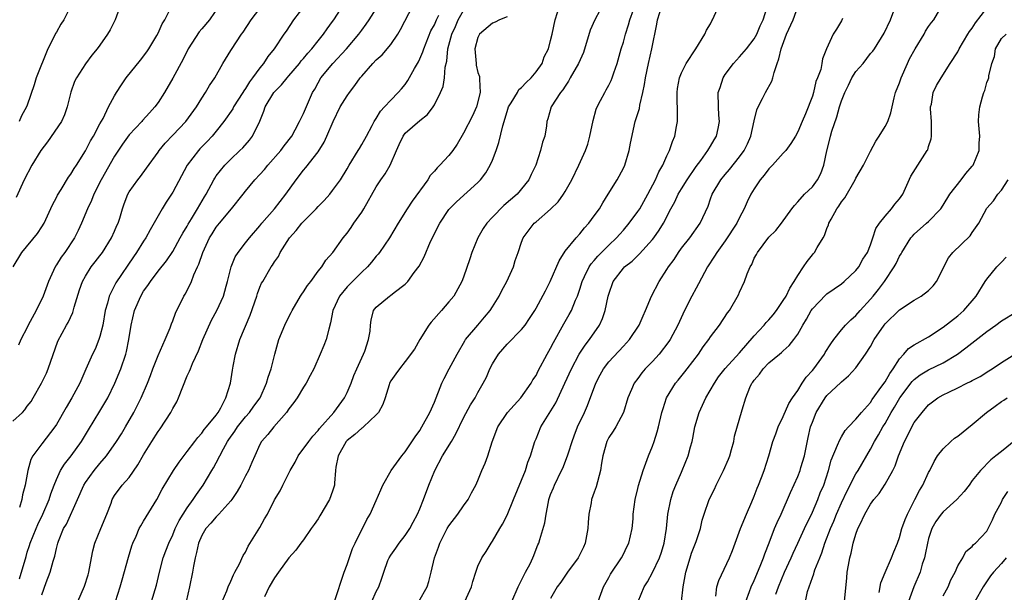
# Model space of a CAD drawing. Units: inches. Extents: x 2580000 to 2583000, y 1515000 to 1518000.
# Drawn here: x 2581042 to 2581177, y 1516516 to 1516595 of the extents above; entities that cross this region are included whole.
import ezdxf

# ---------------------------------------------------------------- set-up
doc = ezdxf.new("R2010")
doc.units = ezdxf.units.IN
doc.header["$MEASUREMENT"] = 0
doc.layers.add('LD25801515_2ft', color=132, linetype='Continuous')

msp = doc.modelspace()

# ---------------------------------------------------------------- linework, layer by layer
at = {"layer": 'LD25801515_2ft'}
for points, elevation in [([(2581041.92, 1516518.08), (2581042.83, 1516521.17), (2581043, 1516521.75), (2581043.32, 1516522.68), (2581043.4, 1516523), (2581044.2, 1516525), (2581044.43, 1516525.57), (2581045.14, 1516527), (2581046.02, 1516529), (2581046.23, 1516529.77), (2581046.7, 1516531), (2581047, 1516531.76), (2581047.58, 1516533), (2581048.14, 1516533.86), (2581049.05, 1516535), (2581050.46, 1516537), (2581051.41, 1516538.59), (2581053, 1516541.15), (2581054.07, 1516543), (2581055.04, 1516545), (2581055.86, 1516547), (2581056.54, 1516549), (2581056.63, 1516549.37), (2581056.97, 1516551), (2581057.28, 1516553), (2581057.75, 1516555), (2581058.61, 1516557), (2581059, 1516557.65), (2581059.57, 1516558.43), (2581059.93, 1516559), (2581061, 1516560.4), (2581062.16, 1516561.84), (2581063, 1516563.13), (2581064.05, 1516565), (2581064.38, 1516565.62), (2581065, 1516566.6), (2581065.14, 1516566.86), (2581065.6, 1516567.6), (2581066.43, 1516569), (2581067.36, 1516570.64), (2581067.59, 1516571), (2581068.66, 1516573), (2581068.79, 1516573.22), (2581069, 1516573.52), (2581070.16, 1516575), (2581071, 1516575.84), (2581072.25, 1516577), (2581072.63, 1516577.38), (2581073.55, 1516578.45), (2581073.96, 1516579), (2581074.97, 1516581.03), (2581075.56, 1516582.44), (2581075.73, 1516583), (2581076.92, 1516585), (2581077, 1516585.1), (2581077.96, 1516586.04), (2581078.74, 1516587), (2581079, 1516587.28), (2581080.44, 1516589), (2581080.67, 1516589.33), (2581081, 1516589.68), (2581081.59, 1516590.41), (2581082.13, 1516591), (2581083, 1516592.1), (2581083.75, 1516593), (2581084.25, 1516593.75), (2581085, 1516594.74), (2581085.18, 1516595), (2581087, 1516597.86)], 7988), ([(2581122.46, 1516597.54), (2581121.08, 1516595), (2581120.45, 1516593.55), (2581119.51, 1516590.49), (2581118.84, 1516589), (2581117.69, 1516587), (2581117.46, 1516586.54), (2581117, 1516585.88), (2581116.66, 1516585.34), (2581116.35, 1516585), (2581115.06, 1516583), (2581114.62, 1516581.38), (2581114.48, 1516581), (2581114.41, 1516580.41), (2581114.18, 1516579), (2581113.86, 1516578.14), (2581113.6, 1516577), (2581112.94, 1516575), (2581112.3, 1516573.7), (2581112.01, 1516573), (2581110.37, 1516571), (2581108.56, 1516569.44), (2581107, 1516567.84), (2581106.2, 1516567), (2581105.72, 1516566.28), (2581104.96, 1516565), (2581104.16, 1516563), (2581103.9, 1516562.1), (2581103, 1516559.58), (2581102.77, 1516559), (2581101.66, 1516557), (2581101, 1516556.22), (2581099.99, 1516555), (2581098.58, 1516553.42), (2581098.26, 1516553), (2581097.01, 1516551), (2581096.29, 1516549.71), (2581095, 1516547.99), (2581094.19, 1516547), (2581093.72, 1516546.28), (2581093, 1516545.31), (2581092.85, 1516545), (2581092.76, 1516544.76), (2581092.22, 1516543), (2581091.92, 1516542.08), (2581091.32, 1516541), (2581091, 1516540.64), (2581089.24, 1516539), (2581089.11, 1516538.89), (2581089, 1516538.84), (2581088.04, 1516537.96), (2581087, 1516537.13), (2581086.88, 1516537), (2581085.77, 1516535), (2581085.45, 1516533.45), (2581085.4, 1516533), (2581085.26, 1516531.26), (2581085.26, 1516531), (2581085, 1516530.18), (2581084.58, 1516529), (2581083.25, 1516526.75), (2581083, 1516526.35), (2581082.45, 1516525.55), (2581082.04, 1516525), (2581081, 1516523.48), (2581080.63, 1516523), (2581079.96, 1516522.04), (2581079, 1516520.99), (2581077.58, 1516519), (2581077, 1516518.22), (2581076.29, 1516517), (2581075.64, 1516515.64)], 8002), ([(2581041, 1516539.77), (2581042.34, 1516541), (2581042.66, 1516541.34), (2581043, 1516541.84), (2581043.51, 1516542.49), (2581043.83, 1516543), (2581044.96, 1516545), (2581045.62, 1516546.38), (2581045.88, 1516547), (2581047.19, 1516550.81), (2581048.39, 1516553), (2581048.63, 1516553.37), (2581049.27, 1516554.73), (2581049.46, 1516555.46), (2581050.17, 1516557.83), (2581050.58, 1516559), (2581051, 1516559.75), (2581051.79, 1516561), (2581052.32, 1516561.68), (2581053, 1516562.53), (2581053.35, 1516563), (2581054.6, 1516565), (2581055, 1516565.9), (2581055.32, 1516566.68), (2581055.48, 1516567), (2581055.71, 1516567.71), (2581056.08, 1516569), (2581056.31, 1516569.69), (2581056.81, 1516571), (2581057, 1516571.33), (2581058.22, 1516573), (2581058.58, 1516573.42), (2581059.42, 1516574.57), (2581061, 1516576.78), (2581061.14, 1516577), (2581061.97, 1516578.03), (2581063, 1516579.1), (2581064.81, 1516581), (2581066.27, 1516583), (2581067, 1516584.21), (2581067.51, 1516585), (2581068.05, 1516585.95), (2581068.78, 1516587), (2581069.9, 1516589), (2581071, 1516590.75), (2581071.09, 1516590.91), (2581072.46, 1516593), (2581072.69, 1516593.31), (2581073.82, 1516595), (2581075, 1516596.55)], 7984), ([(2581041.06, 1516561), (2581042.26, 1516563), (2581044.41, 1516565.59), (2581045, 1516566.5), (2581045.3, 1516567), (2581046.48, 1516569.52), (2581047, 1516570.55), (2581047.14, 1516570.86), (2581047.64, 1516571.64), (2581048.67, 1516573.33), (2581049, 1516573.78), (2581049.44, 1516574.56), (2581049.75, 1516575), (2581051, 1516576.97), (2581051.68, 1516578.32), (2581052.12, 1516579), (2581053, 1516580.66), (2581053.43, 1516581.43), (2581054.18, 1516583), (2581055, 1516584.55), (2581055.26, 1516585), (2581055.98, 1516586.03), (2581056.61, 1516587), (2581058.58, 1516589.42), (2581059.43, 1516590.57), (2581059.73, 1516591), (2581060.83, 1516592.83), (2581061, 1516593.15), (2581061.57, 1516594.43), (2581061.92, 1516595), (2581062.93, 1516597)], 7980), ([(2581055.81, 1516597), (2581055.08, 1516595), (2581054.41, 1516593.59), (2581054.05, 1516593), (2581053, 1516591.52), (2581052.62, 1516591), (2581051.88, 1516590.12), (2581051, 1516588.95), (2581049.79, 1516587), (2581049.51, 1516586.49), (2581048.98, 1516585.02), (2581048.48, 1516583), (2581048.1, 1516581.9), (2581047.7, 1516581), (2581045.79, 1516578.21), (2581044.86, 1516577), (2581043.62, 1516575), (2581042.58, 1516573), (2581041.45, 1516570.55)], 7978), ([(2581069.46, 1516597), (2581068.05, 1516595), (2581067, 1516593.76), (2581066.66, 1516593.34), (2581065.15, 1516591), (2581064.43, 1516589.57), (2581063.03, 1516586.97), (2581061.88, 1516585), (2581061, 1516583.63), (2581060.56, 1516583), (2581059.82, 1516582.18), (2581058.85, 1516581.15), (2581058.74, 1516581), (2581057, 1516579.17), (2581056.1, 1516577.9), (2581055, 1516576.23), (2581053.18, 1516573), (2581052.16, 1516571), (2581051.85, 1516570.15), (2581051.28, 1516569), (2581050.45, 1516567), (2581050, 1516566), (2581049.51, 1516565), (2581048.18, 1516563), (2581047.68, 1516562.32), (2581047, 1516561.27), (2581046.88, 1516561.12), (2581046.82, 1516561), (2581045.93, 1516559), (2581045.19, 1516557), (2581044.2, 1516555), (2581043.14, 1516553), (2581043, 1516552.68), (2581042.1, 1516551), (2581041.78, 1516550.22)], 7982), ([(2581049, 1516596.9), (2581048.02, 1516595), (2581047.61, 1516594.39), (2581047, 1516593.3), (2581046.88, 1516593.12), (2581046.7, 1516592.7), (2581045.84, 1516591), (2581044.24, 1516587), (2581043.94, 1516586.06), (2581043, 1516583.26), (2581042.9, 1516583), (2581042.22, 1516581.78), (2581041.86, 1516581)], 7976), ([(2581081.19, 1516597), (2581079.64, 1516595), (2581078.59, 1516593.41), (2581078.29, 1516593), (2581076.94, 1516591), (2581076.08, 1516589.92), (2581075.5, 1516589), (2581075, 1516588.4), (2581074, 1516587), (2581073.56, 1516586.44), (2581073, 1516585.52), (2581072.78, 1516585.22), (2581072.65, 1516585), (2581071.39, 1516583), (2581071.26, 1516582.74), (2581070.05, 1516581), (2581069, 1516579.67), (2581068.44, 1516579), (2581067.74, 1516578.26), (2581066.75, 1516577.25), (2581066.53, 1516577), (2581065.01, 1516575), (2581063, 1516571.27), (2581062.11, 1516569.89), (2581061.55, 1516569), (2581059.9, 1516566.1), (2581059.31, 1516565), (2581059, 1516564.55), (2581058.02, 1516563), (2581057.6, 1516562.4), (2581055.2, 1516558.8), (2581054.25, 1516557), (2581054.03, 1516556.03), (2581053.71, 1516555), (2581053.38, 1516553), (2581053, 1516551.44), (2581052.86, 1516551), (2581052.32, 1516549.68), (2581051.96, 1516549), (2581051.04, 1516546.96), (2581050.21, 1516545), (2581049.13, 1516543), (2581048.33, 1516541.67), (2581047, 1516539.32), (2581046.79, 1516539), (2581045, 1516536.67), (2581043.78, 1516535), (2581043.49, 1516534.51), (2581043.08, 1516533), (2581042.71, 1516531), (2581042.36, 1516529.64), (2581042.26, 1516529), (2581041.91, 1516527.91)], 7986), ([(2581045, 1516515.92), (2581045.61, 1516517.61), (2581046.15, 1516519), (2581046.55, 1516520.55), (2581046.78, 1516521.22), (2581047, 1516522.29), (2581047.18, 1516523), (2581047.29, 1516523.29), (2581048, 1516525), (2581048.38, 1516525.62), (2581049.89, 1516529), (2581050.76, 1516531), (2581051, 1516531.37), (2581052.22, 1516533), (2581053, 1516533.98), (2581053.9, 1516535), (2581055.27, 1516537), (2581055.94, 1516538.06), (2581056.5, 1516539), (2581057.64, 1516541), (2581058.67, 1516543), (2581059.52, 1516545), (2581059.94, 1516546.05), (2581060.27, 1516547), (2581061, 1516548.82), (2581061.95, 1516551), (2581062.64, 1516552.64), (2581062.82, 1516553.18), (2581063, 1516553.58), (2581063.38, 1516554.62), (2581064.55, 1516557), (2581064.73, 1516557.27), (2581065.42, 1516558.58), (2581065.59, 1516559), (2581065.92, 1516559.92), (2581066.41, 1516561), (2581066.6, 1516561.4), (2581067.13, 1516563), (2581068.08, 1516565), (2581068.43, 1516565.57), (2581069, 1516566.45), (2581069.43, 1516567), (2581071.1, 1516569), (2581072.69, 1516571), (2581073, 1516571.4), (2581074.32, 1516573), (2581075, 1516573.71), (2581075.61, 1516574.39), (2581076.1, 1516575), (2581077.88, 1516577), (2581078.34, 1516577.66), (2581079.37, 1516579), (2581079.86, 1516579.86), (2581080.46, 1516581), (2581080.62, 1516581.38), (2581081, 1516582.1), (2581081.25, 1516582.75), (2581082.24, 1516585), (2581082.54, 1516585.46), (2581083, 1516586.34), (2581083.38, 1516587), (2581085.05, 1516589), (2581086.9, 1516591), (2581088.61, 1516593), (2581089, 1516593.56), (2581089.62, 1516594.38), (2581090.04, 1516595), (2581091, 1516596.48)], 7990), ([(2581049.96, 1516515), (2581050.89, 1516517.11), (2581051.36, 1516518.64), (2581051.45, 1516519), (2581051.82, 1516521), (2581052.03, 1516521.97), (2581052.29, 1516523), (2581053.13, 1516525), (2581053.93, 1516527), (2581054.52, 1516528.52), (2581054.68, 1516529), (2581055, 1516529.54), (2581056.05, 1516531), (2581057, 1516532.05), (2581058.22, 1516533.78), (2581059, 1516535.15), (2581060.15, 1516537), (2581061, 1516538.35), (2581061.28, 1516538.72), (2581062.73, 1516541), (2581063, 1516541.53), (2581063.55, 1516542.45), (2581063.82, 1516543), (2581065, 1516546.01), (2581065.33, 1516546.67), (2581065.43, 1516547), (2581065.71, 1516547.71), (2581066.54, 1516549.46), (2581067.13, 1516551), (2581068.34, 1516553.66), (2581069.07, 1516555), (2581069.97, 1516557), (2581070.34, 1516558.34), (2581070.54, 1516559), (2581071.04, 1516561), (2581071.61, 1516562.39), (2581072, 1516563), (2581073, 1516564.32), (2581073.55, 1516565), (2581075, 1516566.67), (2581075.26, 1516567), (2581077, 1516569), (2581078.57, 1516571), (2581079.97, 1516573), (2581081, 1516574.3), (2581081.32, 1516574.68), (2581083, 1516576.82), (2581083.85, 1516578.15), (2581084.23, 1516579), (2581085.07, 1516581), (2581086.06, 1516583), (2581087, 1516584.55), (2581087.32, 1516585), (2581088.05, 1516585.95), (2581088.8, 1516587), (2581089, 1516587.25), (2581090.54, 1516589), (2581091, 1516589.48), (2581091.81, 1516590.19), (2581093, 1516591.6), (2581093.96, 1516593), (2581094.36, 1516593.64), (2581096.1, 1516597)], 7992), ([(2581060.09, 1516515), (2581060.78, 1516517.22), (2581061.18, 1516519), (2581061.7, 1516521), (2581062.06, 1516521.94), (2581062.45, 1516523), (2581063, 1516524.14), (2581063.35, 1516525), (2581063.88, 1516526.12), (2581065, 1516527.87), (2581065.84, 1516529), (2581066.29, 1516529.71), (2581067.2, 1516531), (2581068.38, 1516533), (2581068.62, 1516533.38), (2581069, 1516534.06), (2581069.98, 1516535.98), (2581070.55, 1516537), (2581070.73, 1516537.27), (2581071.57, 1516538.43), (2581071.92, 1516539), (2581073, 1516540.38), (2581073.58, 1516541), (2581074.17, 1516541.83), (2581075.03, 1516543), (2581075.93, 1516545), (2581076.15, 1516545.85), (2581076.56, 1516547), (2581077.05, 1516549), (2581077.61, 1516551), (2581078.42, 1516553), (2581078.6, 1516553.4), (2581079.29, 1516554.71), (2581079.43, 1516555), (2581080.58, 1516557), (2581080.75, 1516557.25), (2581081, 1516557.59), (2581081.55, 1516558.45), (2581081.99, 1516559), (2581083, 1516560.4), (2581083.5, 1516561), (2581084.07, 1516561.93), (2581085.03, 1516563), (2581086.46, 1516565), (2581087, 1516565.66), (2581087.56, 1516566.44), (2581087.92, 1516567), (2581089, 1516568.52), (2581089.3, 1516569), (2581091, 1516572), (2581091.65, 1516573), (2581092.21, 1516573.79), (2581092.91, 1516575), (2581093.79, 1516577), (2581094.18, 1516577.82), (2581094.7, 1516579), (2581095, 1516579.4), (2581097, 1516581.16), (2581098.05, 1516581.95), (2581098.82, 1516583), (2581099, 1516583.3), (2581099.85, 1516585), (2581100.19, 1516585.81), (2581100.4, 1516587), (2581100.48, 1516588.48), (2581100.7, 1516589.3), (2581100.84, 1516591), (2581101.4, 1516593), (2581101.91, 1516594.09), (2581102.29, 1516595), (2581103, 1516596.27)], 7996), ([(2581069.82, 1516515), (2581070.43, 1516516.43), (2581070.65, 1516517), (2581071, 1516517.77), (2581071.37, 1516518.63), (2581071.57, 1516519), (2581072.18, 1516520.18), (2581072.68, 1516521.32), (2581073, 1516521.79), (2581073.39, 1516522.61), (2581075, 1516525.15), (2581075.65, 1516526.35), (2581076.03, 1516527), (2581077, 1516528.96), (2581077.79, 1516530.21), (2581078.16, 1516531), (2581079, 1516532.63), (2581079.18, 1516533), (2581079.85, 1516534.15), (2581080.28, 1516535), (2581081.74, 1516537), (2581082.28, 1516537.72), (2581083, 1516538.48), (2581083.22, 1516538.78), (2581085.16, 1516541), (2581086.62, 1516543), (2581087, 1516543.74), (2581087.55, 1516545), (2581087.93, 1516546.07), (2581088.32, 1516547), (2581089.24, 1516549), (2581089.42, 1516549.42), (2581089.96, 1516551), (2581090.17, 1516552.17), (2581090.22, 1516553), (2581090.31, 1516553.69), (2581090.64, 1516555), (2581091, 1516555.48), (2581092.84, 1516557), (2581092.95, 1516557.05), (2581093.49, 1516557.49), (2581095, 1516558.61), (2581095.19, 1516558.81), (2581095.34, 1516559), (2581096.23, 1516560.23), (2581096.9, 1516561.1), (2581097.61, 1516562.39), (2581098.49, 1516564.49), (2581099, 1516565.56), (2581099.5, 1516566.5), (2581099.73, 1516567), (2581101, 1516568.89), (2581101.1, 1516569), (2581102.06, 1516569.94), (2581105, 1516572.6), (2581105.35, 1516573), (2581106.08, 1516573.92), (2581106.67, 1516575), (2581107, 1516575.7), (2581107.51, 1516577), (2581107.89, 1516578.11), (2581108.4, 1516580.4), (2581109, 1516582.37), (2581109.21, 1516583), (2581109.58, 1516583.58), (2581110.42, 1516585), (2581110.62, 1516585.38), (2581111, 1516585.69), (2581111.64, 1516586.36), (2581112.34, 1516587), (2581113, 1516587.84), (2581113.82, 1516589), (2581114.12, 1516589.88), (2581114.68, 1516591), (2581115, 1516592.14), (2581115.21, 1516593), (2581115.62, 1516595), (2581116.26, 1516597)], 8000), ([(2581085.28, 1516515), (2581086.58, 1516519), (2581087, 1516520.09), (2581087.73, 1516522.27), (2581088.12, 1516523), (2581089.73, 1516526.27), (2581090.16, 1516527), (2581091, 1516528.87), (2581091.64, 1516530.36), (2581091.93, 1516531), (2581093.07, 1516533), (2581094.51, 1516535), (2581095, 1516535.58), (2581096.37, 1516537.63), (2581097, 1516538.52), (2581097.29, 1516539), (2581098.38, 1516541), (2581099, 1516542.38), (2581100.05, 1516545), (2581100.34, 1516545.66), (2581101.05, 1516547), (2581102.13, 1516549), (2581103.18, 1516550.82), (2581103.3, 1516551), (2581104.97, 1516553), (2581105.91, 1516554.09), (2581106.66, 1516555), (2581107, 1516555.52), (2581107.91, 1516557), (2581108.26, 1516557.74), (2581108.98, 1516559), (2581109.91, 1516561), (2581110.12, 1516561.88), (2581110.55, 1516563), (2581111, 1516564.42), (2581111.21, 1516565), (2581112.73, 1516567), (2581113, 1516567.22), (2581115, 1516568.96), (2581116.03, 1516569.97), (2581116.76, 1516571), (2581117, 1516571.39), (2581117.93, 1516573), (2581118.88, 1516575), (2581119.77, 1516577), (2581120.1, 1516577.9), (2581120.41, 1516579), (2581120.85, 1516581.15), (2581121.28, 1516582.72), (2581121.39, 1516583), (2581121.87, 1516583.87), (2581122.44, 1516585), (2581122.65, 1516585.35), (2581123, 1516586.01), (2581123.34, 1516586.66), (2581123.48, 1516587), (2581123.69, 1516587.69), (2581124.15, 1516589), (2581124.71, 1516591), (2581125, 1516591.92), (2581125.28, 1516593), (2581125.72, 1516594.28), (2581125.9, 1516595), (2581126.38, 1516596.38)], 8004), ([(2581090.42, 1516515), (2581091, 1516516.37), (2581091.34, 1516517), (2581091.79, 1516518.21), (2581092.03, 1516519), (2581092.62, 1516520.62), (2581092.77, 1516521), (2581093, 1516521.36), (2581093.69, 1516522.31), (2581094.16, 1516523), (2581095, 1516524.07), (2581095.63, 1516525), (2581096.09, 1516525.91), (2581096.7, 1516527), (2581097, 1516527.73), (2581097.49, 1516529), (2581098.23, 1516531), (2581099.08, 1516533), (2581100.12, 1516535), (2581101.35, 1516537), (2581101.95, 1516538.05), (2581103, 1516540.24), (2581103.96, 1516542.04), (2581104.6, 1516543), (2581105, 1516543.75), (2581105.71, 1516545), (2581106.16, 1516545.84), (2581106.64, 1516547), (2581107, 1516547.67), (2581107.83, 1516549), (2581109, 1516550.38), (2581111, 1516552.4), (2581111.48, 1516553), (2581112.09, 1516553.91), (2581112.8, 1516555), (2581113, 1516555.34), (2581114.29, 1516557.71), (2581114.95, 1516559), (2581116.15, 1516561.85), (2581117, 1516563.17), (2581118.49, 1516565), (2581119, 1516565.56), (2581119.64, 1516566.36), (2581120.25, 1516567), (2581121, 1516568.01), (2581121.7, 1516569), (2581122.18, 1516569.82), (2581122.93, 1516571), (2581124.15, 1516573), (2581125, 1516574.59), (2581125.19, 1516575), (2581125.82, 1516577), (2581125.98, 1516578.02), (2581126.64, 1516581), (2581127.2, 1516582.8), (2581127.25, 1516583.25), (2581127.69, 1516585), (2581127.93, 1516586.07), (2581128.04, 1516587), (2581128.45, 1516589), (2581128.91, 1516591), (2581129.6, 1516594.4), (2581129.7, 1516595), (2581130.33, 1516597)], 8006), ([(2581096.87, 1516515), (2581098.03, 1516517), (2581098.25, 1516517.75), (2581098.55, 1516519), (2581099, 1516521), (2581099.55, 1516522.45), (2581099.73, 1516523), (2581100.77, 1516525), (2581101, 1516525.4), (2581102.24, 1516527), (2581103, 1516528.13), (2581103.67, 1516529), (2581104.09, 1516529.91), (2581104.72, 1516531), (2581105, 1516531.62), (2581105.53, 1516533), (2581105.99, 1516534.01), (2581106.34, 1516535), (2581106.95, 1516536.95), (2581107.72, 1516539), (2581109.08, 1516541), (2581110.91, 1516543), (2581112.32, 1516545), (2581112.55, 1516545.45), (2581113, 1516546.08), (2581113.3, 1516546.7), (2581114.52, 1516549), (2581115, 1516549.83), (2581115.38, 1516550.62), (2581116.82, 1516553.18), (2581117.56, 1516554.44), (2581117.85, 1516555), (2581118.43, 1516556.43), (2581118.68, 1516557), (2581119, 1516557.94), (2581119.33, 1516559), (2581119.66, 1516559.66), (2581120.28, 1516561), (2581120.56, 1516561.44), (2581121, 1516561.9), (2581121.5, 1516562.5), (2581123, 1516564.01), (2581124.06, 1516565), (2581124.5, 1516565.5), (2581125, 1516566.05), (2581125.82, 1516567), (2581127, 1516568.61), (2581127.25, 1516569), (2581128.36, 1516571), (2581129.42, 1516573), (2581129.9, 1516574.1), (2581130.43, 1516575), (2581131, 1516576.28), (2581131.34, 1516577), (2581131.74, 1516578.26), (2581132.07, 1516579), (2581132.33, 1516580.33), (2581132.44, 1516581), (2581132.45, 1516581.55), (2581132.4, 1516585), (2581132.46, 1516585.54), (2581132.74, 1516587), (2581133, 1516587.7), (2581133.63, 1516589), (2581134.99, 1516591), (2581136.2, 1516593), (2581136.43, 1516593.57), (2581137, 1516594.45), (2581137.17, 1516594.83), (2581137.28, 1516595), (2581138.2, 1516597)], 8008), ([(2581103.19, 1516515), (2581104.1, 1516517), (2581104.27, 1516517.73), (2581104.7, 1516519), (2581105, 1516519.82), (2581105.55, 1516521), (2581106.14, 1516521.86), (2581106.8, 1516523), (2581107, 1516523.27), (2581108, 1516525), (2581108.39, 1516525.61), (2581109, 1516526.87), (2581109.91, 1516529), (2581111, 1516531.67), (2581111.53, 1516533), (2581111.87, 1516534.13), (2581112.23, 1516535), (2581112.83, 1516537), (2581113, 1516537.37), (2581113.66, 1516539), (2581115.69, 1516542.31), (2581116.96, 1516545), (2581117.85, 1516547), (2581118.91, 1516549), (2581119.75, 1516550.25), (2581120.35, 1516551), (2581121.7, 1516553), (2581122.11, 1516553.89), (2581122.49, 1516555), (2581122.93, 1516557), (2581123, 1516557.25), (2581123.62, 1516559), (2581125, 1516560.83), (2581125.16, 1516561), (2581126.2, 1516561.8), (2581127, 1516562.58), (2581127.22, 1516562.78), (2581129, 1516564.75), (2581129.19, 1516565), (2581129.94, 1516566.06), (2581130.51, 1516567), (2581131.54, 1516569), (2581132.06, 1516569.94), (2581132.55, 1516571), (2581133, 1516571.75), (2581133.78, 1516573), (2581135, 1516574.79), (2581135.66, 1516575.66), (2581136.64, 1516577), (2581136.76, 1516577.24), (2581137, 1516577.61), (2581137.5, 1516578.5), (2581137.82, 1516579), (2581138.06, 1516580.06), (2581138.24, 1516581), (2581138.15, 1516581.85), (2581138.07, 1516583), (2581138.06, 1516585), (2581138.31, 1516585.69), (2581138.72, 1516587), (2581139, 1516587.45), (2581140.15, 1516589), (2581141, 1516589.9), (2581141.95, 1516591), (2581143, 1516592.36), (2581143.36, 1516593), (2581143.83, 1516594.17), (2581144.23, 1516595), (2581144.85, 1516596.85)], 8010), ([(2581109.65, 1516515), (2581110.53, 1516517), (2581111.34, 1516518.66), (2581111.55, 1516519), (2581112.16, 1516520.16), (2581112.55, 1516521), (2581112.67, 1516521.33), (2581113, 1516522.18), (2581113.24, 1516522.76), (2581113.36, 1516523), (2581113.49, 1516523.49), (2581114.22, 1516525.78), (2581114.36, 1516527), (2581114.68, 1516528.68), (2581114.77, 1516529), (2581115, 1516529.68), (2581115.38, 1516530.62), (2581115.51, 1516531), (2581116.51, 1516533), (2581116.66, 1516533.34), (2581117.32, 1516535), (2581117.45, 1516535.45), (2581117.94, 1516537), (2581118.22, 1516537.78), (2581118.71, 1516539), (2581119.65, 1516541), (2581120.07, 1516541.93), (2581121.22, 1516545), (2581121.83, 1516546.18), (2581122.27, 1516547), (2581123, 1516547.95), (2581125, 1516550.11), (2581125.85, 1516551), (2581127.16, 1516553), (2581127.71, 1516554.29), (2581128.05, 1516555), (2581128.88, 1516557), (2581129.91, 1516559), (2581131, 1516560.65), (2581131.21, 1516561), (2581131.97, 1516562.03), (2581132.58, 1516563), (2581133, 1516563.57), (2581134.14, 1516565), (2581135.55, 1516567), (2581136.66, 1516569.34), (2581137, 1516570.38), (2581137.23, 1516571), (2581138.4, 1516573), (2581139, 1516573.72), (2581139.61, 1516574.39), (2581141, 1516576.16), (2581141.6, 1516577), (2581142.07, 1516577.93), (2581142.52, 1516579), (2581143, 1516581.08), (2581143.38, 1516582.62), (2581143.53, 1516583), (2581144.15, 1516584.15), (2581144.55, 1516585), (2581145.44, 1516586.56), (2581145.58, 1516587), (2581145.74, 1516587.74), (2581146.15, 1516589), (2581146.4, 1516589.6), (2581146.69, 1516591), (2581147.46, 1516593), (2581148.36, 1516595), (2581149, 1516596.76)], 8012), ([(2581121.52, 1516515), (2581122.25, 1516517), (2581123, 1516518.29), (2581123.24, 1516518.76), (2581124.74, 1516521), (2581125, 1516521.49), (2581125.49, 1516522.51), (2581125.76, 1516523), (2581126, 1516524), (2581126.21, 1516525), (2581126.33, 1516526.33), (2581126.36, 1516527), (2581126.61, 1516529), (2581127, 1516530.52), (2581127.08, 1516530.92), (2581127.71, 1516533), (2581128.45, 1516535), (2581129, 1516536.33), (2581129.25, 1516537), (2581129.66, 1516538.34), (2581129.83, 1516539), (2581130.29, 1516541), (2581130.46, 1516541.54), (2581130.94, 1516543), (2581132.18, 1516545), (2581132.56, 1516545.44), (2581133.45, 1516546.55), (2581133.78, 1516547), (2581135.34, 1516549), (2581135.99, 1516550.01), (2581136.76, 1516551), (2581137, 1516551.39), (2581138.21, 1516553), (2581139.33, 1516554.67), (2581139.6, 1516555), (2581140.86, 1516557.14), (2581141, 1516557.53), (2581141.66, 1516559), (2581142.04, 1516560.04), (2581142.46, 1516561), (2581142.67, 1516561.33), (2581143, 1516562.19), (2581143.3, 1516562.7), (2581143.46, 1516563), (2581145, 1516565.08), (2581145.99, 1516566.01), (2581146.75, 1516567), (2581148.18, 1516569), (2581148.53, 1516569.47), (2581149, 1516569.94), (2581149.91, 1516571), (2581151, 1516572.02), (2581151.72, 1516573), (2581152.16, 1516573.84), (2581152.58, 1516575), (2581152.97, 1516576.97), (2581153.42, 1516578.58), (2581153.5, 1516579), (2581153.69, 1516579.69), (2581154.37, 1516581.63), (2581154.73, 1516583), (2581155, 1516583.84), (2581155.45, 1516585), (2581155.98, 1516586.02), (2581156.45, 1516587), (2581157, 1516587.88), (2581157.99, 1516589), (2581159, 1516590.34), (2581159.32, 1516590.68), (2581159.55, 1516591), (2581160.86, 1516593.14), (2581161.77, 1516595), (2581162.23, 1516596.23)], 8016), ([(2581127.05, 1516515), (2581127.86, 1516517), (2581128.32, 1516517.68), (2581129.01, 1516518.99), (2581129.96, 1516521), (2581130.23, 1516521.77), (2581130.61, 1516523), (2581130.93, 1516525), (2581131.14, 1516527), (2581131.54, 1516529), (2581131.87, 1516530.13), (2581132.23, 1516531), (2581133, 1516532.78), (2581133.11, 1516533), (2581133.93, 1516535), (2581134.24, 1516536.24), (2581134.47, 1516537), (2581134.57, 1516537.43), (2581134.85, 1516539), (2581135.43, 1516541), (2581136.35, 1516543), (2581137.52, 1516545), (2581138.11, 1516545.89), (2581139, 1516547.04), (2581141, 1516549.19), (2581143, 1516551.5), (2581144.38, 1516553), (2581144.65, 1516553.35), (2581145, 1516553.7), (2581145.6, 1516554.4), (2581146.07, 1516555), (2581147, 1516556.36), (2581147.38, 1516557), (2581147.92, 1516558.08), (2581148.5, 1516559), (2581149, 1516559.84), (2581149.8, 1516561), (2581150.27, 1516561.73), (2581151, 1516562.65), (2581151.17, 1516562.83), (2581151.3, 1516563), (2581151.68, 1516563.68), (2581152.5, 1516565), (2581152.66, 1516565.34), (2581153, 1516566.28), (2581153.22, 1516566.78), (2581153.28, 1516567), (2581153.58, 1516567.58), (2581154.37, 1516569), (2581154.64, 1516569.36), (2581155, 1516569.93), (2581155.48, 1516570.52), (2581156.9, 1516573), (2581157, 1516573.22), (2581158.03, 1516575), (2581159, 1516576.92), (2581159.72, 1516578.28), (2581160.2, 1516579), (2581161, 1516580.3), (2581161.38, 1516581), (2581161.82, 1516582.18), (2581162.25, 1516584.25), (2581162.45, 1516585), (2581163, 1516586.31), (2581163.21, 1516587), (2581164.1, 1516589), (2581164.38, 1516589.62), (2581165.13, 1516591), (2581166.37, 1516593), (2581166.57, 1516593.43), (2581167, 1516594.08), (2581167.39, 1516594.61), (2581167.71, 1516595), (2581168.74, 1516596.74)], 8018), ([(2581133, 1516515), (2581133.23, 1516517), (2581133.59, 1516519), (2581134.18, 1516521), (2581134.39, 1516521.61), (2581134.94, 1516523), (2581135, 1516523.23), (2581135.61, 1516525), (2581135.84, 1516526.16), (2581136.11, 1516527), (2581136.81, 1516529), (2581137.55, 1516530.45), (2581137.78, 1516531), (2581138.78, 1516533), (2581139.45, 1516534.55), (2581139.63, 1516535), (2581139.9, 1516535.9), (2581140.19, 1516537), (2581140.29, 1516537.72), (2581141.33, 1516541.33), (2581141.85, 1516543), (2581142.42, 1516544.42), (2581142.69, 1516545), (2581142.83, 1516545.17), (2581143, 1516545.43), (2581143.73, 1516546.27), (2581144.24, 1516547), (2581145, 1516547.79), (2581146.46, 1516549), (2581146.77, 1516549.23), (2581147, 1516549.48), (2581147.82, 1516550.18), (2581148.45, 1516551), (2581149, 1516551.76), (2581149.7, 1516553), (2581150.2, 1516553.8), (2581150.85, 1516555), (2581151, 1516555.24), (2581152.85, 1516557.15), (2581153, 1516557.28), (2581154, 1516558), (2581155, 1516558.67), (2581155.39, 1516559), (2581157, 1516560.51), (2581157.38, 1516561), (2581157.95, 1516562.05), (2581158.57, 1516563), (2581159, 1516564.06), (2581159.34, 1516565), (2581159.72, 1516566.28), (2581160.22, 1516567), (2581161, 1516568), (2581161.89, 1516569), (2581162.35, 1516569.65), (2581163, 1516570.36), (2581163.43, 1516571), (2581164.54, 1516573.46), (2581165.5, 1516575), (2581166.81, 1516577), (2581166.88, 1516577.12), (2581167, 1516577.55), (2581167.36, 1516578.64), (2581167.4, 1516579), (2581167.38, 1516579.38), (2581167.39, 1516581), (2581167.27, 1516582.73), (2581167.27, 1516583), (2581167.39, 1516583.39), (2581167.64, 1516585), (2581168.06, 1516585.94), (2581168.7, 1516587), (2581169.95, 1516589), (2581171, 1516590.57), (2581171.19, 1516591), (2581172.41, 1516593), (2581172.64, 1516593.36), (2581173, 1516593.82), (2581173.44, 1516594.56), (2581175, 1516596.61)], 8020), ([(2581055.12, 1516515), (2581055.78, 1516517), (2581056.04, 1516517.96), (2581056.91, 1516521.09), (2581057.38, 1516522.62), (2581057.53, 1516523), (2581057.97, 1516523.97), (2581058.4, 1516525), (2581058.6, 1516525.4), (2581059, 1516526.02), (2581060.81, 1516529), (2581061.56, 1516530.44), (2581063.1, 1516533), (2581063.87, 1516534.13), (2581065, 1516535.6), (2581066.06, 1516537), (2581066.45, 1516537.55), (2581067, 1516538.12), (2581067.35, 1516538.65), (2581067.67, 1516539), (2581069, 1516540.61), (2581069.28, 1516541), (2581069.64, 1516541.64), (2581070.33, 1516543), (2581070.94, 1516545), (2581071.22, 1516546.78), (2581071.33, 1516547.33), (2581071.63, 1516549), (2581072.26, 1516551), (2581073.65, 1516554.35), (2581074.56, 1516557), (2581074.66, 1516557.34), (2581075, 1516558.2), (2581075.24, 1516558.76), (2581075.38, 1516559), (2581076.55, 1516561), (2581076.74, 1516561.26), (2581077, 1516561.68), (2581077.56, 1516562.44), (2581077.81, 1516563), (2581079.05, 1516565), (2581079.99, 1516566.01), (2581080.79, 1516567), (2581081, 1516567.23), (2581082.74, 1516569), (2581083, 1516569.31), (2581083.85, 1516570.15), (2581084.6, 1516571), (2581085, 1516571.5), (2581086.07, 1516573), (2581087, 1516574.51), (2581087.28, 1516575), (2581088.52, 1516577), (2581088.69, 1516577.31), (2581089, 1516577.83), (2581089.67, 1516579), (2581090.46, 1516580.46), (2581090.74, 1516581), (2581091, 1516581.4), (2581091.59, 1516582.41), (2581092.15, 1516583), (2581093, 1516583.94), (2581094.02, 1516585), (2581094.49, 1516585.51), (2581095, 1516586.11), (2581095.37, 1516586.63), (2581096.27, 1516588.27), (2581096.8, 1516589.2), (2581097, 1516589.6), (2581097.42, 1516590.58), (2581097.53, 1516591), (2581098.53, 1516593.47), (2581099, 1516594.31), (2581099.29, 1516595), (2581099.61, 1516595.61)], 7994), ([(2581109, 1516595.41), (2581107.97, 1516595), (2581107.35, 1516594.65), (2581107, 1516594.51), (2581105.22, 1516593), (2581105, 1516592.55), (2581104.59, 1516591), (2581104.74, 1516589), (2581104.77, 1516588.77), (2581105, 1516587.76), (2581105.2, 1516587.2), (2581105.22, 1516587), (2581105.19, 1516586.81), (2581105.31, 1516585), (2581104.81, 1516583), (2581104.23, 1516581.77), (2581103, 1516579.39), (2581102.13, 1516577.87), (2581101.55, 1516577), (2581101, 1516576.34), (2581099.77, 1516575), (2581099.37, 1516574.63), (2581099, 1516574.17), (2581098.43, 1516573.57), (2581098.12, 1516573), (2581095.96, 1516570.04), (2581095.28, 1516569), (2581094.02, 1516567), (2581092.82, 1516565), (2581091.47, 1516563), (2581091.26, 1516562.74), (2581091, 1516562.46), (2581090.33, 1516561.67), (2581089.78, 1516561), (2581089, 1516560.3), (2581087.36, 1516558.64), (2581087, 1516558.25), (2581085.95, 1516557), (2581085.05, 1516555), (2581084.71, 1516553.29), (2581084.46, 1516552.46), (2581084.1, 1516551), (2581083.8, 1516550.2), (2581083.3, 1516549), (2581082.4, 1516547), (2581081.93, 1516546.07), (2581081.35, 1516545), (2581081, 1516544.48), (2581080.11, 1516543), (2581079.67, 1516542.33), (2581079, 1516541.48), (2581078.66, 1516541), (2581076.9, 1516539), (2581076.07, 1516537.93), (2581075.22, 1516537), (2581075, 1516536.56), (2581074.31, 1516535), (2581073.88, 1516534.12), (2581073.41, 1516533), (2581073, 1516532.26), (2581072.36, 1516531), (2581071.88, 1516530.12), (2581071.14, 1516529), (2581071, 1516528.82), (2581069.37, 1516527), (2581069, 1516526.64), (2581068.26, 1516525.74), (2581067.56, 1516525), (2581067, 1516524.06), (2581066.55, 1516523), (2581066.29, 1516521.71), (2581066.08, 1516521), (2581065.85, 1516519.85), (2581065.71, 1516519), (2581065.31, 1516517), (2581064.86, 1516515)], 7998), ([(2581155.16, 1516595.16), (2581155, 1516594.84), (2581154.31, 1516593.69), (2581153.86, 1516593), (2581152.95, 1516591), (2581152.4, 1516589.6), (2581152.31, 1516589), (2581152.17, 1516588.17), (2581151.72, 1516587), (2581151.48, 1516586.52), (2581151.15, 1516585), (2581151, 1516584.5), (2581150.05, 1516582.05), (2581149.59, 1516581), (2581149, 1516579.56), (2581148.69, 1516579), (2581148.03, 1516577.97), (2581147.36, 1516577), (2581147, 1516576.63), (2581145.51, 1516575), (2581145, 1516574.49), (2581144.36, 1516573.64), (2581143.83, 1516573), (2581143, 1516571.76), (2581142.54, 1516571), (2581142.03, 1516569.97), (2581141.64, 1516569), (2581141, 1516567.81), (2581140.59, 1516567), (2581139, 1516564.6), (2581137.84, 1516563), (2581137.53, 1516562.47), (2581136.57, 1516561), (2581135.34, 1516558.66), (2581135, 1516558.09), (2581134.4, 1516557), (2581133.4, 1516555), (2581132.5, 1516553), (2581131.45, 1516551), (2581131.27, 1516550.73), (2581129.92, 1516549), (2581129, 1516547.99), (2581128.02, 1516547), (2581127.55, 1516546.45), (2581127, 1516545.67), (2581126.48, 1516545), (2581126.13, 1516544.13), (2581125.61, 1516543), (2581125, 1516540.98), (2581123.97, 1516539), (2581123.6, 1516538.4), (2581123, 1516537.52), (2581122.73, 1516537), (2581122.18, 1516535), (2581122, 1516534), (2581121.85, 1516533), (2581121.24, 1516530.76), (2581121, 1516530.04), (2581120.62, 1516529), (2581120.55, 1516528.55), (2581120.24, 1516527), (2581120.15, 1516525.85), (2581120.12, 1516525), (2581119.76, 1516523), (2581119.53, 1516522.47), (2581118.77, 1516521), (2581117.31, 1516519), (2581116.38, 1516517.62), (2581115.9, 1516517), (2581115, 1516515.41)], 8014), ([(2581137.72, 1516515.72), (2581137.88, 1516517), (2581138.12, 1516517.88), (2581139.6, 1516521), (2581140, 1516521.99), (2581141.1, 1516525), (2581141.93, 1516527), (2581142.67, 1516528.67), (2581143, 1516529.47), (2581143.42, 1516530.58), (2581143.61, 1516531), (2581144.02, 1516532.02), (2581144.38, 1516533), (2581145.01, 1516535), (2581145.55, 1516537), (2581145.96, 1516538.04), (2581146.28, 1516539), (2581147, 1516540.43), (2581147.78, 1516542.22), (2581148.28, 1516543), (2581149, 1516544.01), (2581149.62, 1516545), (2581150.17, 1516545.83), (2581151, 1516546.74), (2581151.21, 1516547), (2581152.66, 1516549), (2581152.78, 1516549.22), (2581153.56, 1516550.44), (2581153.95, 1516551), (2581155, 1516552.34), (2581155.58, 1516553), (2581156.29, 1516553.71), (2581157, 1516554.33), (2581157.59, 1516555), (2581159, 1516556.57), (2581159.37, 1516557), (2581160.1, 1516557.9), (2581160.94, 1516559), (2581162.27, 1516561), (2581162.53, 1516561.47), (2581163, 1516562.48), (2581163.21, 1516562.79), (2581163.31, 1516563), (2581164.56, 1516565), (2581164.76, 1516565.24), (2581165, 1516565.49), (2581166.72, 1516567), (2581167, 1516567.27), (2581168.67, 1516569), (2581169, 1516569.5), (2581169.9, 1516571), (2581171.48, 1516573), (2581172.13, 1516573.87), (2581173, 1516574.85), (2581173.12, 1516575), (2581173.97, 1516577), (2581173.97, 1516578.03), (2581174.05, 1516579), (2581173.85, 1516581), (2581173.9, 1516581.9), (2581174.02, 1516583), (2581174.4, 1516584.4), (2581174.6, 1516585), (2581174.72, 1516585.28), (2581175, 1516586.36), (2581175.2, 1516586.8), (2581175.26, 1516587), (2581175.28, 1516587.28), (2581175.68, 1516589), (2581176.04, 1516589.96), (2581176.18, 1516591), (2581177, 1516592.42), (2581177.68, 1516593)], 8022), ([(2581141.87, 1516515), (2581142.37, 1516516.37), (2581142.57, 1516517), (2581143, 1516517.88), (2581143.83, 1516519.83), (2581144.28, 1516521), (2581144.45, 1516521.55), (2581145.04, 1516523.04), (2581145.79, 1516525), (2581146.15, 1516525.85), (2581146.69, 1516527), (2581148.01, 1516529.99), (2581149, 1516532.19), (2581149.32, 1516533), (2581149.43, 1516533.43), (2581149.9, 1516535), (2581150.44, 1516537.56), (2581150.76, 1516539), (2581151, 1516539.67), (2581151.54, 1516541), (2581152.75, 1516543), (2581153, 1516543.32), (2581154.9, 1516545.1), (2581155, 1516545.21), (2581155.99, 1516546.01), (2581157, 1516547.14), (2581158.32, 1516549), (2581159, 1516550.05), (2581159.52, 1516551), (2581160.86, 1516553), (2581161, 1516553.17), (2581163, 1516555.09), (2581165, 1516556.44), (2581165.99, 1516557), (2581167, 1516557.78), (2581167.62, 1516558.38), (2581168.1, 1516559), (2581169, 1516560.8), (2581169.09, 1516561), (2581169.74, 1516562.26), (2581170.31, 1516563), (2581172.71, 1516565.29), (2581173, 1516565.72), (2581173.9, 1516567), (2581175, 1516569.06), (2581175.93, 1516570.07), (2581176.54, 1516571), (2581177, 1516571.58), (2581177.94, 1516573)], 8024), ([(2581145.99, 1516515.99), (2581146.34, 1516517), (2581147.15, 1516519), (2581148.09, 1516521), (2581148.36, 1516521.64), (2581149.01, 1516522.99), (2581149.91, 1516525), (2581151, 1516527.28), (2581151.75, 1516529), (2581152.09, 1516529.91), (2581152.56, 1516531), (2581153.22, 1516533), (2581153.6, 1516534.4), (2581154.48, 1516536.48), (2581154.76, 1516537.24), (2581155, 1516537.62), (2581155.51, 1516538.49), (2581155.98, 1516539), (2581157, 1516540.06), (2581157.76, 1516541), (2581159, 1516542.36), (2581159.25, 1516542.75), (2581160.58, 1516544.58), (2581161, 1516545.18), (2581161.64, 1516546.36), (2581162.14, 1516547), (2581163, 1516548.38), (2581163.57, 1516549), (2581164.21, 1516549.79), (2581165, 1516550.3), (2581167, 1516551.4), (2581169, 1516552.73), (2581171, 1516554.29), (2581171.83, 1516555), (2581173.52, 1516557), (2581174.77, 1516559), (2581175, 1516559.31), (2581176.39, 1516561), (2581177, 1516561.66), (2581177.68, 1516562.32)], 8026), ([(2581150.06, 1516515), (2581150.35, 1516516.35), (2581150.55, 1516517), (2581151, 1516518.3), (2581151.19, 1516518.81), (2581151.23, 1516519), (2581151.34, 1516519.34), (2581152.01, 1516521), (2581152.32, 1516521.68), (2581152.73, 1516523), (2581153.48, 1516525), (2581153.95, 1516526.05), (2581154.31, 1516527), (2581155, 1516528.55), (2581155.78, 1516530.21), (2581157, 1516532.52), (2581157.3, 1516533), (2581159, 1516535.92), (2581159.57, 1516537), (2581160.11, 1516537.89), (2581160.69, 1516539), (2581161, 1516539.48), (2581161.85, 1516541), (2581162.29, 1516541.71), (2581163.04, 1516543), (2581164.75, 1516545.25), (2581165, 1516545.5), (2581165.85, 1516546.15), (2581167, 1516546.85), (2581169, 1516547.83), (2581170.95, 1516549), (2581172.12, 1516549.88), (2581175, 1516552.11), (2581176.24, 1516553), (2581177, 1516553.6), (2581179, 1516554.77)], 8028), ([(2581155.43, 1516515), (2581155.76, 1516518.24), (2581155.81, 1516519), (2581155.96, 1516519.96), (2581156.16, 1516521), (2581156.35, 1516521.65), (2581156.63, 1516523), (2581157, 1516524.25), (2581157.28, 1516525), (2581157.51, 1516525.51), (2581158.24, 1516527), (2581159, 1516528.35), (2581159.47, 1516529), (2581160.17, 1516529.83), (2581161, 1516531.1), (2581162.06, 1516533), (2581162.38, 1516533.62), (2581162.86, 1516535), (2581163.68, 1516537), (2581164.13, 1516537.87), (2581164.67, 1516539), (2581165, 1516539.6), (2581166.09, 1516541), (2581167, 1516542.04), (2581168.27, 1516543), (2581169, 1516543.39), (2581169.79, 1516543.79), (2581171, 1516544.36), (2581172.26, 1516545), (2581172.78, 1516545.22), (2581173, 1516545.37), (2581174.07, 1516545.93), (2581175.27, 1516546.73), (2581175.72, 1516547), (2581177, 1516547.86), (2581178.86, 1516549)], 8030), ([(2581160.2, 1516516.2), (2581160.43, 1516517.57), (2581161.03, 1516518.97), (2581161.91, 1516521), (2581162.2, 1516521.8), (2581162.71, 1516523), (2581163, 1516523.79), (2581163.32, 1516525), (2581163.75, 1516526.25), (2581164.07, 1516527), (2581165.12, 1516529), (2581165.75, 1516530.25), (2581166.21, 1516531), (2581167, 1516532.74), (2581167.14, 1516533), (2581167.75, 1516534.25), (2581168.21, 1516535), (2581169, 1516535.99), (2581170.05, 1516537), (2581170.56, 1516537.44), (2581171, 1516537.73), (2581173, 1516539.32), (2581174.95, 1516541), (2581176.13, 1516541.87), (2581177, 1516542.49), (2581177.32, 1516542.68), (2581177.82, 1516543)], 8032), ([(2581179, 1516537.21), (2581177, 1516535.63), (2581176.25, 1516535), (2581175.54, 1516534.46), (2581174.11, 1516533), (2581173, 1516531.62), (2581172.56, 1516531), (2581171.88, 1516530.12), (2581170.89, 1516529), (2581169, 1516527.33), (2581168.74, 1516527), (2581168, 1516526), (2581167.46, 1516525), (2581167, 1516523.64), (2581166.82, 1516523), (2581166.54, 1516521.46), (2581166.42, 1516521), (2581166.11, 1516520.11), (2581165.81, 1516519), (2581164.96, 1516517), (2581164.21, 1516515)], 8034), ([(2581169, 1516515.74), (2581169.68, 1516517), (2581170.05, 1516517.95), (2581170.63, 1516519), (2581171, 1516519.89), (2581171.68, 1516521), (2581172.13, 1516521.87), (2581173, 1516522.54), (2581173.19, 1516522.81), (2581173.44, 1516523), (2581175, 1516524.65), (2581175.2, 1516525), (2581175.78, 1516526.22), (2581176.1, 1516527), (2581177, 1516528.63), (2581177.18, 1516529), (2581177.91, 1516530.09)], 8036), ([(2581177.65, 1516521), (2581177, 1516520.21), (2581175.92, 1516519), (2581175.51, 1516518.49), (2581174.48, 1516517), (2581173.35, 1516515)], 8038)]:
    msp.add_lwpolyline(points, dxfattribs=dict(at, elevation=elevation))

doc.saveas('drawing.dxf')
